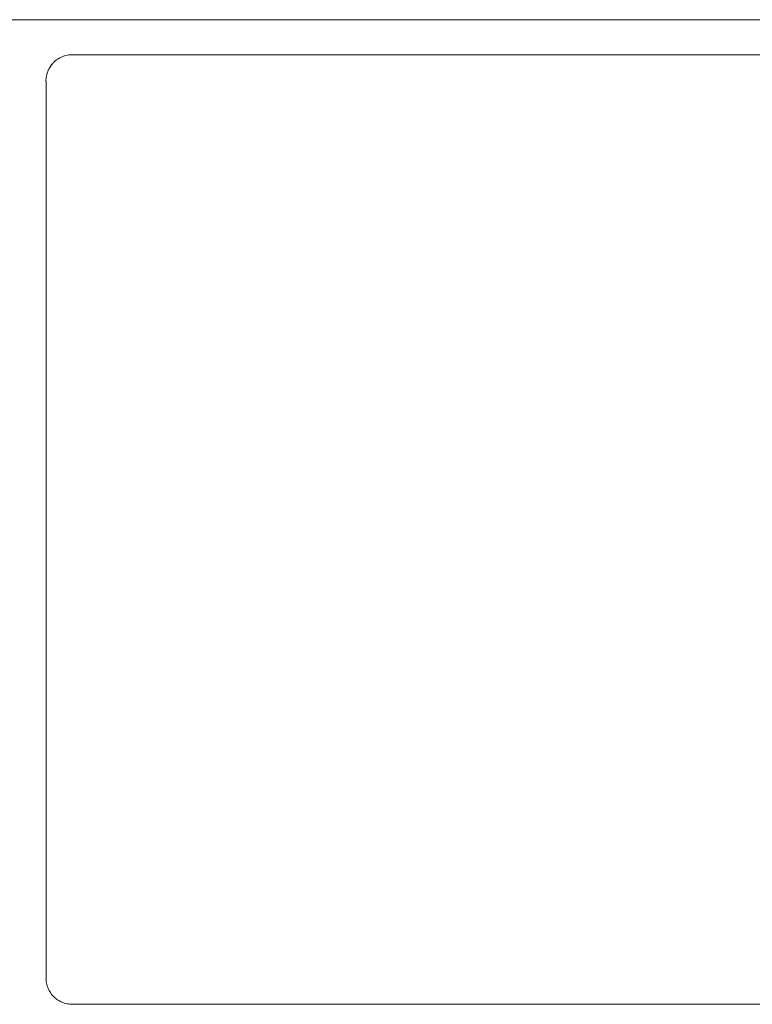
# Model space of a CAD drawing. Units: inches. Extents: x 52 to 8503, y -4976 to 964.
# Drawn here: x 6005 to 6088, y -798 to -685 of the extents above; entities that cross this region are included whole.
import ezdxf

# ---------------------------------------------------------------- set-up
doc = ezdxf.new("R2010")
doc.units = ezdxf.units.IN
doc.header["$MEASUREMENT"] = 0
doc.layers.add('01', color=92, linetype='Continuous')

msp = doc.modelspace()

# ---------------------------------------------------------------- linework, layer by layer
at = {"layer": '01', "lineweight": 9}
for points in [[(5518.54, -684.9), (6803.99, -684.9)], [(6147.99, -688.91), (6010.53, -688.91)], [(6007.53, -691.92), (6007.53, -794.58)], [(6010.53, -797.58), (6147.99, -797.58)]]:
    msp.add_lwpolyline(points, dxfattribs=at)
for points, knots in [([(6009.11, -689.26), (6009.02, -689.31), (6008.95, -689.36), (6008.86, -689.42), (6008.77, -689.47), (6008.71, -689.53), (6008.63, -689.59), (6008.54, -689.65), (6008.48, -689.72), (6008.41, -689.79)], [0, 0, 0, 0, 1, 1, 1, 2, 2, 2, 3, 3, 3, 3]), ([(6009.94, -688.97), (6009.85, -688.99), (6009.76, -689.02), (6009.66, -689.04), (6009.57, -689.07), (6009.47, -689.1), (6009.39, -689.14), (6009.3, -689.18), (6009.21, -689.22), (6009.12, -689.26)], [0, 0, 0, 0, 1, 1, 1, 2, 2, 2, 3, 3, 3, 3]), ([(6007.58, -691.33), (6007.57, -691.43), (6007.54, -691.52), (6007.54, -691.62), (6007.52, -691.72), (6007.52, -691.82), (6007.52, -691.92)], [0, 0, 0, 0, 1, 1, 1, 2, 2, 2, 2]), ([(6007.53, -794.57), (6007.53, -794.57), (6007.53, -794.58), (6007.53, -794.58), (6007.53, -794.67), (6007.53, -794.77), (6007.54, -794.87)], [0, 0, 0, 0, 1, 1, 1, 2, 2, 2, 2]), ([(6007.54, -794.87), (6007.54, -794.97), (6007.57, -795.06), (6007.58, -795.16), (6007.6, -795.26), (6007.63, -795.35), (6007.66, -795.45), (6007.69, -795.54), (6007.72, -795.63), (6007.76, -795.72), (6007.79, -795.81), (6007.84, -795.9), (6007.89, -795.99)], [0, 0, 0, 0, 1, 1, 1, 2, 2, 2, 3, 3, 3, 4, 4, 4, 4]), ([(6007.89, -795.99), (6007.92, -796.08), (6007.98, -796.16), (6008.04, -796.24), (6008.1, -796.33), (6008.15, -796.4), (6008.2, -796.48)], [0, 0, 0, 0, 1, 1, 1, 2, 2, 2, 2]), ([(6008.41, -796.69), (6008.48, -796.76), (6008.55, -796.83), (6008.63, -796.89), (6008.71, -796.96), (6008.78, -797.01), (6008.85, -797.07), (6008.95, -797.12), (6009.02, -797.18), (6009.11, -797.22), (6009.2, -797.27), (6009.28, -797.3), (6009.39, -797.35)], [0, 0, 0, 0, 1, 1, 1, 2, 2, 2, 3, 3, 3, 4, 4, 4, 4]), ([(6009.39, -797.35), (6009.47, -797.38), (6009.57, -797.42), (6009.65, -797.44), (6009.76, -797.47), (6009.84, -797.5), (6009.94, -797.52), (6010.04, -797.53), (6010.15, -797.55), (6010.24, -797.57), (6010.35, -797.57), (6010.43, -797.57), (6010.53, -797.57)], [0, 0, 0, 0, 1, 1, 1, 2, 2, 2, 3, 3, 3, 4, 4, 4, 4])]:
    msp.add_open_spline(points, degree=3, knots=knots, dxfattribs=at)
for points in [[(6010.24, -688.92), (6010.15, -688.93), (6010.04, -688.94), (6009.94, -688.96)], [(6010.53, -688.91), (6010.43, -688.91), (6010.35, -688.91), (6010.24, -688.93)], [(6007.89, -690.49), (6007.83, -690.59), (6007.78, -690.66), (6007.75, -690.76)], [(6008.04, -690.25), (6007.98, -690.33), (6007.92, -690.41), (6007.89, -690.5)], [(6008.2, -690.01), (6008.14, -690.09), (6008.09, -690.16), (6008.04, -690.24)], [(6008.41, -689.79), (6008.34, -689.87), (6008.28, -689.94), (6008.21, -690.02)], [(6007.66, -691.05), (6007.62, -691.14), (6007.6, -691.23), (6007.58, -691.34)], [(6007.76, -690.76), (6007.72, -690.86), (6007.69, -690.96), (6007.66, -691.04)], [(6008.2, -796.48), (6008.28, -796.56), (6008.34, -796.63), (6008.4, -796.7)]]:
    msp.add_open_spline(points, degree=3, dxfattribs=at)

doc.saveas('drawing.dxf')
